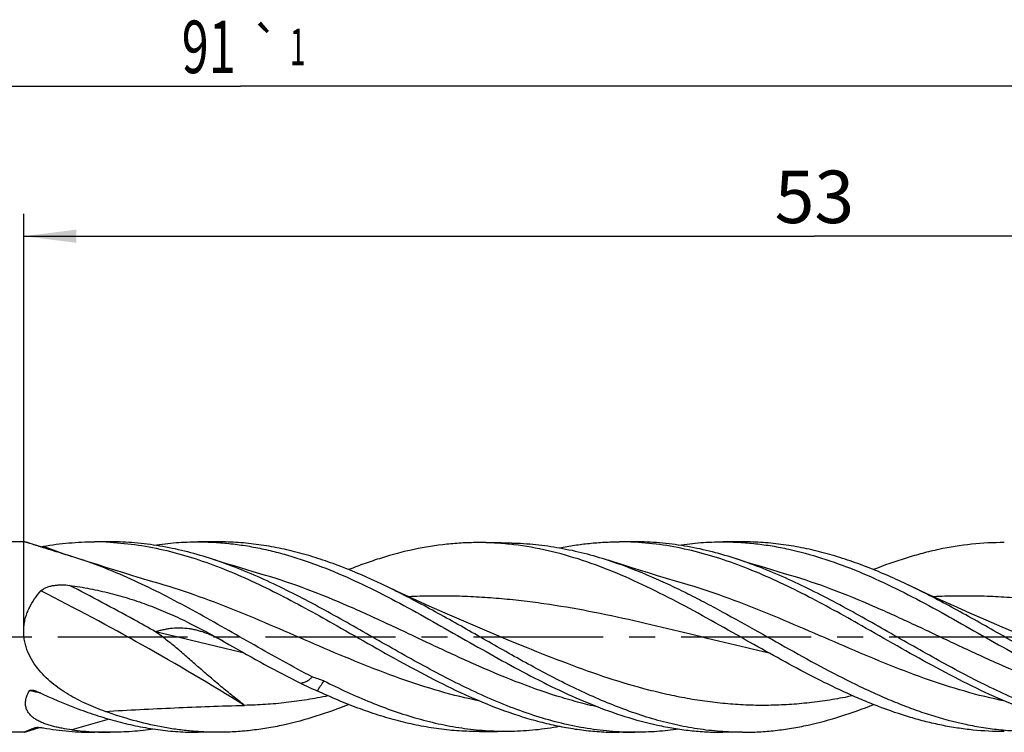
# Model space of a CAD drawing. Units: millimetres. Extents: x 0 to 420, y 0 to 297.
# Drawn here: x 186 to 252, y 142 to 190 of the extents above; entities that cross this region are included whole.
import ezdxf
from ezdxf.enums import TextEntityAlignment as Align

# ---------------------------------------------------------------- set-up
doc = ezdxf.new("R2010")
doc.units = ezdxf.units.MM
doc.header["$LTSCALE"] = 23.1
doc.linetypes.add('CENTER', pattern=[0.6, 0.375, -0.075, 0.075, -0.075])
doc.layers.get('0').update_dxf_attribs({"linetype": 'CONTINUOUS'})
for name, color, linetype in [('607490764-000-00-ED1_AXIS', 7, 'CONTINUOUS'), ('607490764-000-00-ED1_CL', 7, 'CONTINUOUS'), ('607490764-000-00-ED1_DIM', 7, 'CONTINUOUS')]:
    doc.layers.add(name, color=color, linetype=linetype)
doc.styles.get("Standard").update_dxf_attribs({"font": 'TXT.SHX', "width": 0.7})
doc.styles.add('TEXTSTYLE_2', font='gdt', dxfattribs={"width": 0.7})
doc.dimstyles.new('DIMSTYLE_1', dxfattribs={"dimtxt": 3.5, "dimasz": 3.5, "dimexe": 1.5, "dimexo": 0, "dimgap": 0.875, "dimtad": 1, "dimdec": 0, "dimlfac": 0.5, "dimdsep": 46, "dimtxsty": 'STANDARD', "dimblk": '_FILLED', "dimblk1": '_FILLED', "dimblk2": '_FILLED', "dimcen": 0.09, "dimclrt": 2, "dimadec": 3, "dimazin": 2, "dimtp": 0.15, "dimtm": 0.15, "dimtfac": 1, "dimtdec": 0, "dimtofl": 0, "dimtmove": 0, "dimatfit": 3, "dimldrblk": '_FILLED', "dimfxl": 1, "dimtolj": 1, "dimarcsym": 0})
doc.dimstyles.new('DIMSTYLE_2', dxfattribs={"dimtxt": 3.5, "dimasz": 3.5, "dimexe": 1.5, "dimexo": 0, "dimgap": 0.875, "dimtad": 1, "dimdec": 3, "dimlfac": 0.5, "dimdsep": 46, "dimtxsty": 'STANDARD', "dimblk": '_FILLED', "dimblk1": '_FILLED', "dimblk2": '_FILLED', "dimcen": 0.09, "dimclrt": 2, "dimadec": 3, "dimazin": 2, "dimtol": 1, "dimtp": 1, "dimtm": 1, "dimtfac": 1, "dimtdec": 3, "dimtofl": 0, "dimtmove": 0, "dimatfit": 3, "dimldrblk": '_FILLED', "dimfxl": 1, "dimtolj": 1, "dimarcsym": 0})

# ---------------------------------------------------------------- blocks, each defined once
blk = doc.blocks.new('_FILLED')
at = {"color": 0, "linetype": 'BYBLOCK'}
blk.add_solid([(0, 0), (-1, 0.125), (-1, -0.125)], dxfattribs=at)
blk = doc.blocks.new('*D0')
at = {"layer": '607490764-000-00-ED1_DIM', "color": 3, "linetype": 'CONTINUOUS'}
for p, q in [((186.101, 148.869), (186.101, 176.721)), ((291.568, 148.494), (291.568, 176.721)), ((186.101, 175.221), (238.835, 175.221)), ((291.568, 175.221), (238.835, 175.221))]:
    blk.add_line(p, q, dxfattribs=at)
at = {"layer": '607490764-000-00-ED1_DIM', "color": 3, "linetype": 'CONTINUOUS', "xscale": 3.5, "yscale": 3.5, "zscale": 3.5, "rotation": 180}
blk.add_blockref('_FILLED', (186.101, 175.221), dxfattribs=at)
at = {"layer": '607490764-000-00-ED1_DIM', "color": 3, "linetype": 'CONTINUOUS', "xscale": 3.5, "yscale": 3.5, "zscale": 3.5}
blk.add_blockref('_FILLED', (291.568, 175.221), dxfattribs=at)
at = {"layer": '607490764-000-00-ED1_DIM', "color": 2, "linetype": 'CONTINUOUS', "insert": (238.835, 179.596), "char_height": 3.5, "width": 7.5, "attachment_point": 2, "line_spacing_factor": 0.9}
blk.add_mtext('53', dxfattribs=at)
blk = doc.blocks.new('*D1')
at = {"layer": '607490764-000-00-ED1_DIM', "color": 3, "linetype": 'CONTINUOUS'}
for p, q in [((109.568, 148.494), (109.568, 186.721)), ((291.568, 177.648), (291.568, 186.721)), ((109.568, 185.221), (200.568, 185.221)), ((291.568, 185.221), (200.568, 185.221)), ((291.568, 148.494), (291.568, 176.469))]:
    blk.add_line(p, q, dxfattribs=at)
at = {"layer": '607490764-000-00-ED1_DIM', "color": 3, "linetype": 'CONTINUOUS', "xscale": 3.5, "yscale": 3.5, "zscale": 3.5, "rotation": 180}
blk.add_blockref('_FILLED', (109.568, 185.221), dxfattribs=at)
at = {"layer": '607490764-000-00-ED1_DIM', "color": 3, "linetype": 'CONTINUOUS', "xscale": 3.5, "yscale": 3.5, "zscale": 3.5}
blk.add_blockref('_FILLED', (291.568, 185.221), dxfattribs=at)
at = {"layer": '607490764-000-00-ED1_DIM', "color": 2, "linetype": 'CONTINUOUS'}
for s, height, width, p in [('91', 3.5, 0.678571, (198.439, 186.096)), ('1', 2.45, 0.571429, (204.372, 186.621))]:
    blk.add_text(s, height=height, dxfattribs=dict(at, width=width)).set_placement(p, align=Align.CENTER)
at = {"layer": '607490764-000-00-ED1_DIM', "color": 2, "linetype": 'CONTINUOUS', "style": 'TEXTSTYLE_2'}
blk.add_text('`', height=2.45, dxfattribs=at).set_placement((202.243, 186.621), align=Align.CENTER)

msp = doc.modelspace()

# ---------------------------------------------------------------- linework, layer by layer
at = {"layer": '607490764-000-00-ED1_AXIS', "color": 1, "linetype": 'CENTER'}
msp.add_line((294.0557, 148.4943), (106.2854, 148.4943), dxfattribs=at)
at = {"layer": '607490764-000-00-ED1_CL', "color": 7, "linetype": 'CONTINUOUS'}
for p, q in [((186.1381, 154.8443), (183.2181, 154.8443)), ((191.8588, 154.8443), (190.8169, 154.8443)), ((199.0435, 154.8443), (197.7252, 154.8443)), ((216.9361, 154.7905), (216.5007, 154.7931)), ((217.4435, 154.7856), (216.9361, 154.7905)), ((217.9514, 154.7787), (217.4435, 154.7856)), ((218.6369, 154.7662), (217.9514, 154.7787)), ((226.8588, 154.8443), (225.8169, 154.8443)), ((234.0435, 154.8443), (232.7252, 154.8443)), ((199.4002, 148.2227), (199.7758, 148.009)), ((186.1381, 142.1443), (183.2181, 142.1443)), ((186.8661, 142.4602), (186.8694, 142.4614)), ((191.8588, 142.1443), (190.8169, 142.1443)), ((199.0435, 142.1443), (197.7252, 142.1443)), ((217.1897, 142.2004), (217.6974, 142.2063)), ((217.6974, 142.2063), (218.2057, 142.2142)), ((218.2057, 142.2142), (218.6369, 142.2225)), ((226.8588, 142.1443), (225.8169, 142.1443)), ((234.0435, 142.1443), (232.7252, 142.1443))]:
    msp.add_line(p, q, dxfattribs=at)
at = {"layer": '607490764-000-00-ED1_CL', "color": 9, "linetype": 'CONTINUOUS'}
for p, q in [((187.24, 144.7559), (187.0414, 144.798)), ((186.8694, 142.4613), (186.8661, 142.4602)), ((186.8694, 142.4613), (186.8661, 142.4602))]:
    msp.add_line(p, q, dxfattribs=at)
at = {"layer": '607490764-000-00-ED1_CL', "color": 7, "linetype": 'CONTINUOUS'}
for points in [[(195.1364, 152.061), (194.5674, 152.2278), (193.9675, 152.406), (193.3694, 152.586), (192.7731, 152.7678), (192.1785, 152.9515), (191.5856, 153.1371), (190.9946, 153.3245), (190.4053, 153.5137), (189.847, 153.6952)], [(202.2328, 152.605), (201.8384, 152.7215), (201.4123, 152.8484), (200.9872, 152.9764), (200.5628, 153.1052), (200.1394, 153.2351), (199.7168, 153.3658), (199.295, 153.4975), (198.8742, 153.6302), (198.4837, 153.7543)], [(237.2328, 152.605), (236.8383, 152.7215), (236.4123, 152.8485), (235.9871, 152.9764), (235.5627, 153.1053), (235.1393, 153.2351), (234.7167, 153.3658), (234.2949, 153.4976), (233.8741, 153.6302), (233.4835, 153.7544)], [(230.1364, 152.061), (229.5673, 152.2278), (228.9675, 152.406), (228.3694, 152.586), (227.7731, 152.7678), (227.1785, 152.9515), (226.5857, 153.1371), (225.9946, 153.3245), (225.4053, 153.5137), (225.0844, 153.6178)], [(219.639, 147.7918), (218.5688, 148.2281), (217.4706, 148.6839), (216.3785, 149.1454), (215.293, 149.6124), (214.2137, 150.0851), (213.1398, 150.5639), (212.071, 151.0488), (211.0077, 151.5398), (209.9777, 152.0238)], [(254.6391, 147.7917), (253.5649, 148.2297), (252.4628, 148.6871), (251.3679, 149.1499), (250.2805, 149.6179), (249.2005, 150.091), (248.1274, 150.5695), (247.0611, 151.0534), (246.0019, 151.5426), (244.9774, 152.0239)], [(216.5007, 142.1955), (216.6827, 142.1964), (217.1897, 142.2004)]]:
    msp.add_lwpolyline(points, dxfattribs=at)
at = {"layer": '607490764-000-00-ED1_CL', "color": 9, "linetype": 'CONTINUOUS'}
msp.add_lwpolyline([(187.24, 144.7557), (187.1915, 144.7662), (187.0415, 144.7974)], dxfattribs=at)
at = {"layer": '607490764-000-00-ED1_CL', "color": 7, "linetype": 'CONTINUOUS'}
for centre, radius, start, end in [((186.9296, 157.3562), 2.8473, 275.46781, 279.75141), ((190.8168, 135.2667), 19.5776, 86.953492, 89.999792), ((225.8159, 135.235), 19.6093, 86.955921, 89.997247), ((181.3931, 127.8482), 27.1944, 71.888418, 73.066444), ((185.8177, 87.9859), 61.0609, 70.584198, 71.353756), ((260.9831, 266.3271), 133.427, 244.979898, 245.51245), ((192.5067, 153.9472), 15.9784, 325.52085, 328.398206), ((191.8822, 162.1433), 19.9996, 262.612712, 266.950551), ((191.8591, 161.7308), 19.5864, 266.953803, 269.999045), ((226.8591, 161.7286), 19.5843, 266.953918, 269.999186)]:
    msp.add_arc(centre, radius, start, end, dxfattribs=at)
at = {"layer": '607490764-000-00-ED1_CL', "color": 9, "linetype": 'CONTINUOUS'}
for centre, radius, start, end in [((239.0916, 294.7506), 149.4222, 249.765447, 250.54093), ((172.3571, 75.1229), 71.2058, 78.098818, 78.5599), ((232.3881, -4.8708), 153.355, 105.342901, 106.313902)]:
    msp.add_arc(centre, radius, start, end, dxfattribs=at)
at = {"layer": '607490764-000-00-ED1_CL', "color": 7, "linetype": 'CONTINUOUS'}
for points, knots in [([(189.3139, 153.8635), (189.1361, 153.9176), (188.7858, 154.0249), (188.2704, 154.1848), (187.8536, 154.3155), (187.5328, 154.4167), (187.3047, 154.4889), (187.0875, 154.5578), (186.8835, 154.6225), (186.6958, 154.6819), (186.5512, 154.7272), (186.4465, 154.7596), (186.3777, 154.7806), (186.3163, 154.799), (186.2629, 154.8146), (186.2182, 154.827), (186.1828, 154.8362), (186.1593, 154.8416), (186.1455, 154.8438), (186.1403, 154.8443), (186.1381, 154.8443)], [0, 0, 0, 0, 0.1676899, 0.3306129, 0.4869986, 0.5619417, 0.6341208, 0.7029378, 0.7676341, 0.827245, 0.880564, 0.9044173, 0.9261317, 0.9454947, 0.9622896, 0.9763079, 0.9873578, 0.9952851, 0.9980455, 1, 1, 1, 1]), ([(187.4119, 154.5501), (187.9759, 154.6468), (189.108, 154.7944), (190.2488, 154.8443), (190.8169, 154.8443)], [0, 0, 0, 0, 0.5018392, 1, 1, 1, 1]), ([(191.8573, 154.8167), (192.4905, 154.783), (193.7631, 154.6533), (195.6617, 154.2812), (197.5578, 153.7422), (199.451, 153.0528), (201.3417, 152.2332), (203.2304, 151.3072), (205.1178, 150.3014), (206.371, 149.5992), (206.9997, 149.2434)], [0, 0, 0, 0, 0.1168144, 0.2352104, 0.3559648, 0.4795494, 0.6060923, 0.7353862, 0.866931, 1, 1, 1, 1]), ([(198.4837, 153.7543), (197.9371, 153.9289), (196.8421, 154.2408), (195.1821, 154.5864), (193.5209, 154.7971), (192.4114, 154.8443), (191.8588, 154.8443)], [0, 0, 0, 0, 0.2554036, 0.5063487, 0.754035, 1, 1, 1, 1]), ([(194.7945, 154.6259), (195.2807, 154.6979), (196.2558, 154.8074), (197.2364, 154.8443), (197.7252, 154.8443)], [0, 0, 0, 0, 0.5013734, 1, 1, 1, 1]), ([(197.7252, 154.8443), (198.0915, 154.8443), (198.8255, 154.8237), (199.9256, 154.731), (201.0256, 154.5776), (202.1253, 154.365), (203.2247, 154.0953), (204.7, 153.6603), (206.5438, 152.9858), (208.7369, 152.0096), (210.9268, 150.8994), (213.1146, 149.6979), (214.5704, 148.8675), (215.3018, 148.4507)], [0, 0, 0, 0, 0.0580514, 0.1162842, 0.1748709, 0.2339676, 0.2937067, 0.3541922, 0.4776324, 0.6044869, 0.7344051, 0.8666048, 1, 1, 1, 1]), ([(209.9777, 152.0238), (209.0813, 152.4485), (207.727, 153.0393), (205.889, 153.6959), (204.5212, 154.1062), (203.1526, 154.4322), (201.7834, 154.6688), (200.4136, 154.8123), (199.4994, 154.8443), (199.0435, 154.8443)], [0, 0, 0, 0, 0.2613622, 0.3887701, 0.5140465, 0.6374102, 0.7592071, 0.8798921, 1, 1, 1, 1]), ([(216.5007, 154.7931), (216.1371, 154.7947), (215.4085, 154.7777), (213.9478, 154.6626), (212.1152, 154.3674), (210.3039, 153.888), (208.8586, 153.4065), (208.1364, 153.1346), (207.7753, 152.9917)], [0, 0, 0, 0, 0.1217189, 0.2437794, 0.4902192, 0.7417844, 0.8700153, 1, 1, 1, 1]), ([(234.7992, 147.9957), (234.0366, 148.4256), (232.519, 149.2879), (230.2425, 150.5484), (227.9639, 151.7246), (225.6818, 152.7675), (223.3947, 153.6336), (221.102, 154.2853), (219.1791, 154.6262), (217.6465, 154.7661), (216.8822, 154.7915), (216.5007, 154.7931)], [0, 0, 0, 0, 0.1329748, 0.2651296, 0.3952414, 0.5223765, 0.6460534, 0.7663452, 0.8839183, 0.9420627, 1, 1, 1, 1]), ([(218.6369, 154.7662), (219.1751, 154.7549), (220.2554, 154.688), (221.8715, 154.4581), (223.4865, 154.1028), (224.5522, 153.791), (225.0843, 153.6178)], [0, 0, 0, 0, 0.2457463, 0.4934687, 0.7445412, 1, 1, 1, 1]), ([(221.8395, 154.4439), (222.1695, 154.5097), (222.8302, 154.6257), (223.8257, 154.7515), (224.8212, 154.8274), (225.4853, 154.8443), (225.8169, 154.8443)], [0, 0, 0, 0, 0.2521437, 0.5024741, 0.7515556, 1, 1, 1, 1]), ([(241.9997, 149.2434), (241.371, 149.5992), (240.1178, 150.3014), (238.2304, 151.3072), (236.3417, 152.2332), (234.451, 153.0528), (232.5578, 153.7422), (230.6617, 154.2812), (228.763, 154.6533), (227.4905, 154.783), (226.8572, 154.8167)], [0, 0, 0, 0, 0.133069, 0.2646136, 0.3939077, 0.5204507, 0.6440353, 0.7647896, 0.8831856, 1, 1, 1, 1]), ([(233.4835, 153.7544), (232.937, 153.9289), (231.842, 154.2408), (230.1821, 154.5864), (228.5209, 154.7971), (227.4113, 154.8443), (226.8588, 154.8443)], [0, 0, 0, 0, 0.2554034, 0.5063485, 0.7540349, 1, 1, 1, 1]), ([(229.7918, 154.6255), (230.2784, 154.6977), (231.2544, 154.8074), (232.2359, 154.8443), (232.7252, 154.8443)], [0, 0, 0, 0, 0.5013759, 1, 1, 1, 1]), ([(232.7252, 154.8443), (233.0915, 154.8443), (233.8255, 154.8237), (234.9256, 154.731), (236.0256, 154.5776), (237.4999, 154.2926), (239.3461, 153.7899), (241.5436, 152.9858), (243.7368, 152.0096), (245.9267, 150.8995), (248.1145, 149.6979), (249.5704, 148.8676), (250.3017, 148.4507)], [0, 0, 0, 0, 0.0580533, 0.116288, 0.1748766, 0.2339751, 0.3541716, 0.4776158, 0.6044743, 0.7343967, 0.8666005, 1, 1, 1, 1]), ([(244.9774, 152.0239), (244.5254, 152.2381), (243.622, 152.6488), (242.2558, 153.2077), (240.8888, 153.696), (239.521, 154.1063), (238.1525, 154.4322), (236.7833, 154.6688), (235.4136, 154.8122), (234.4994, 154.8443), (234.0435, 154.8443)], [0, 0, 0, 0, 0.1317808, 0.2613977, 0.3887993, 0.5140694, 0.6374271, 0.7592183, 0.8798977, 1, 1, 1, 1]), ([(251.5005, 154.7932), (250.7725, 154.7963), (249.3068, 154.7207), (247.4891, 154.4275), (246.0411, 154.0832), (244.5768, 153.6631), (243.4931, 153.2758), (242.776, 152.9919)], [0, 0, 0, 0, 0.2437056, 0.4901663, 0.6152349, 0.7418145, 1, 1, 1, 1]), ([(205.3404, 145.8417), (204.69, 146.1785), (203.3934, 146.8772), (201.4636, 147.9654), (199.5341, 149.0693), (197.6042, 150.1562), (195.6736, 151.1938), (193.7414, 152.1512), (191.8073, 152.9998), (190.5004, 153.4815), (189.847, 153.6952)], [0, 0, 0, 0, 0.1263078, 0.253961, 0.3820646, 0.5096789, 0.6359126, 0.7600139, 0.8814543, 1, 1, 1, 1]), ([(225.8184, 142.172), (225.2471, 142.2024), (224.1, 142.3138), (222.387, 142.626), (220.6756, 143.0762), (218.9662, 143.6533), (217.2586, 144.3434), (215.5524, 145.1301), (213.8474, 145.9948), (212.1432, 146.9176), (210.4395, 147.8769), (208.736, 148.8505), (207.0324, 149.8159), (205.3283, 150.7506), (203.6236, 151.633), (201.9177, 152.4426), (200.2106, 153.1603), (199.0592, 153.5706), (198.4837, 153.7543)], [0, 0, 0, 0, 0.0573941, 0.1154512, 0.1744988, 0.234758, 0.2963276, 0.3591818, 0.42318, 0.4880847, 0.553585, 0.6193234, 0.6849242, 0.7500219, 0.8142906, 0.8774706, 0.939393, 1, 1, 1, 1]), ([(260.8183, 142.172), (260.247, 142.2024), (259.0999, 142.3138), (257.3869, 142.626), (255.6756, 143.0763), (253.9662, 143.6534), (252.2585, 144.3434), (250.5523, 145.1301), (248.8473, 145.9949), (247.1431, 146.9177), (245.4394, 147.877), (243.7359, 148.8506), (242.0323, 149.8159), (240.3282, 150.7507), (238.6235, 151.6331), (236.9176, 152.4426), (235.2105, 153.1604), (234.0591, 153.5706), (233.4835, 153.7544)], [0, 0, 0, 0, 0.057394, 0.1154513, 0.174499, 0.2347582, 0.2963279, 0.359182, 0.4231804, 0.488085, 0.5535854, 0.6193238, 0.6849245, 0.7500221, 0.8142909, 0.8774708, 0.9393931, 1, 1, 1, 1]), ([(225.0843, 153.6178), (225.9067, 153.3502), (227.1314, 152.8884), (228.7392, 152.1839), (229.9538, 151.6079), (231.168, 150.9951), (232.7922, 150.1357), (234.0015, 149.4628), (234.8086, 149.0097)], [0, 0, 0, 0, 0.2407194, 0.3637985, 0.4885606, 0.6148313, 0.7423629, 1, 1, 1, 1]), ([(187.2519, 151.5684), (187.3057, 151.6271), (187.4034, 151.7012), (187.5463, 151.7767), (187.699, 151.8409), (187.8995, 151.9006), (188.1476, 151.9469), (188.4001, 151.9723), (188.7386, 151.9815), (188.9928, 151.9631), (189.1605, 151.9404)], [0, 0, 0, 0, 0.1192594, 0.1803763, 0.2421363, 0.3669653, 0.4929834, 0.6196403, 0.7465612, 1, 1, 1, 1]), ([(189.1605, 151.9404), (189.6133, 151.8791), (190.5149, 151.7319), (191.8514, 151.4354), (193.1673, 151.063), (194.4602, 150.6166), (195.7292, 150.1009), (197.3913, 149.3306), (198.6027, 148.6769), (199.4002, 148.2227)], [0, 0, 0, 0, 0.1250173, 0.2497589, 0.3743437, 0.4989527, 0.6237724, 0.7489225, 1, 1, 1, 1]), ([(234.0435, 142.1443), (233.5418, 142.1443), (232.535, 142.1832), (231.027, 142.357), (229.5198, 142.6429), (227.4939, 143.1708), (225.4868, 143.8967), (223.5019, 144.7698), (221.9997, 145.4982), (220.4982, 146.2806), (218.491, 147.3802), (215.999, 148.8083), (213.0162, 150.4953), (210.9952, 151.5417), (209.9777, 152.0238)], [0, 0, 0, 0, 0.0572386, 0.114809, 0.1730137, 0.2321005, 0.353492, 0.4159361, 0.4794567, 0.5439052, 0.6090731, 0.7405271, 0.8715582, 1, 1, 1, 1]), ([(269.0435, 142.1443), (268.5417, 142.1444), (267.5349, 142.1832), (266.027, 142.357), (264.5197, 142.6429), (262.4938, 143.1708), (260.4867, 143.8967), (258.5018, 144.7699), (256.9995, 145.4983), (255.498, 146.2807), (253.4908, 147.3803), (250.9988, 148.8085), (248.016, 150.4954), (245.9949, 151.5418), (244.9774, 152.0239)], [0, 0, 0, 0, 0.0572385, 0.114809, 0.1730137, 0.2321005, 0.3534921, 0.4159362, 0.479457, 0.5439055, 0.6090736, 0.7405276, 0.8715586, 1, 1, 1, 1]), ([(191.5272, 143.5355), (191.1065, 143.6853), (190.4828, 143.9349), (189.6775, 144.3274), (189.088, 144.6566), (188.5179, 145.0247), (187.9732, 145.4373), (187.4626, 145.9008), (186.9989, 146.4221), (186.6011, 147.0068), (186.347, 147.5467), (186.205, 148.0051), (186.1327, 148.3604), (186.0977, 148.7217), (186.1013, 149.0839), (186.1432, 149.4418), (186.2213, 149.7909), (186.3323, 150.1273), (186.5179, 150.5536), (186.8123, 151.047), (187.0998, 151.4019), (187.2519, 151.5684)], [0, 0, 0, 0, 0.120874, 0.1815194, 0.2423734, 0.3035167, 0.3650549, 0.427121, 0.4898712, 0.5534545, 0.6179272, 0.6504877, 0.683171, 0.7158898, 0.7485414, 0.7810244, 0.8132552, 0.8451798, 0.876774, 0.9389449, 1, 1, 1, 1]), ([(206.9997, 149.2434), (207.7847, 148.799), (209.3462, 147.9041), (211.6863, 146.589), (214.0285, 145.3565), (216.3743, 144.2605), (218.3482, 143.496), (219.9284, 143.0006), (221.1054, 142.693), (222.2828, 142.4499), (223.4606, 142.2743), (224.6386, 142.168), (225.4246, 142.1443), (225.8169, 142.1443)], [0, 0, 0, 0, 0.1329267, 0.2652228, 0.3955492, 0.5228621, 0.6465933, 0.7071184, 0.7668171, 0.8257971, 0.8842015, 0.942204, 1, 1, 1, 1]), ([(260.8169, 142.1443), (260.4246, 142.1443), (259.6386, 142.168), (258.4606, 142.2743), (257.2828, 142.4499), (256.1054, 142.693), (254.9284, 143.0007), (253.3482, 143.496), (251.3744, 144.2605), (249.0285, 145.3565), (246.6863, 146.589), (244.3462, 147.9041), (242.7847, 148.799), (241.9997, 149.2434)], [0, 0, 0, 0, 0.057796, 0.1157985, 0.1742029, 0.2331827, 0.2928816, 0.3534067, 0.477138, 0.6044508, 0.7347772, 0.8670733, 1, 1, 1, 1]), ([(215.3018, 148.4507), (216.0265, 148.0376), (217.4694, 147.2158), (219.6383, 146.0286), (221.8094, 144.9337), (223.9838, 143.9721), (226.1623, 143.1808), (227.9922, 142.6866), (229.4536, 142.4065), (230.544, 142.2557), (231.6345, 142.1647), (232.3621, 142.1443), (232.7252, 142.1443)], [0, 0, 0, 0, 0.1334396, 0.2656216, 0.3954909, 0.5222959, 0.6457106, 0.7659149, 0.8250314, 0.8836459, 0.9419121, 1, 1, 1, 1]), ([(234.8086, 149.0097), (235.5934, 148.569), (237.1546, 147.6849), (239.4966, 146.3942), (241.4613, 145.389), (243.0384, 144.6566), (244.2147, 144.153), (245.3914, 143.6977), (246.9498, 143.1653), (248.5222, 142.7433), (250.1021, 142.4518), (251.2807, 142.3019), (252.4595, 142.2213), (253.2455, 142.2144), (253.6377, 142.2226)], [0, 0, 0, 0, 0.1331556, 0.2654527, 0.3956077, 0.4595706, 0.5226778, 0.5848859, 0.646196, 0.76628, 0.8252895, 0.8837902, 0.9419612, 1, 1, 1, 1]), ([(250.3017, 148.4507), (251.0264, 148.0377), (252.4693, 147.2158), (254.6383, 146.0287), (256.8094, 144.9337), (258.9837, 143.9721), (261.1623, 143.1808), (262.9922, 142.6866), (264.4536, 142.4065), (265.544, 142.2557), (266.6345, 142.1646), (267.3621, 142.1443), (267.7252, 142.1443)], [0, 0, 0, 0, 0.1334396, 0.2656216, 0.395491, 0.522296, 0.6457107, 0.765915, 0.8250315, 0.8836459, 0.9419121, 1, 1, 1, 1]), ([(199.7758, 148.009), (200.5688, 147.5583), (202.1464, 146.6691), (203.7476, 145.8222), (204.552, 145.421)], [0, 0, 0, 0, 0.5036543, 1, 1, 1, 1]), ([(251.5005, 142.1955), (250.8038, 142.1925), (249.755, 142.2441), (248.365, 142.4213), (247.3201, 142.6078), (246.2754, 142.8459), (244.8744, 143.2319), (243.4818, 143.7109), (242.0995, 144.2665), (240.7001, 144.8784), (238.955, 145.7256), (236.8747, 146.8317), (235.4929, 147.6048), (234.7992, 147.9957)], [0, 0, 0, 0, 0.1168173, 0.1756263, 0.2348833, 0.294712, 0.3552153, 0.4784891, 0.5413461, 0.6050012, 0.7345271, 0.86649, 1, 1, 1, 1]), ([(204.552, 145.421), (204.6289, 145.4328), (204.7432, 145.4576), (204.8891, 145.5095), (204.9932, 145.5583), (205.0911, 145.6168), (205.2115, 145.7064), (205.2915, 145.7856), (205.3404, 145.8417)], [0, 0, 0, 0, 0.2555189, 0.3822401, 0.5079098, 0.6324177, 0.75582, 1, 1, 1, 1]), ([(206.1157, 145.5743), (206.6333, 145.3162), (207.6672, 144.8195), (209.231, 144.1401), (210.7961, 143.5462), (212.3622, 143.0492), (213.9299, 142.6597), (215.4986, 142.3849), (217.0681, 142.2314), (218.1152, 142.2116), (218.6369, 142.2225)], [0, 0, 0, 0, 0.1325199, 0.262756, 0.3905332, 0.5158811, 0.6390127, 0.7603445, 0.8804438, 1, 1, 1, 1]), ([(189.3107, 142.3097), (189.0922, 142.3379), (188.7675, 142.3874), (188.3417, 142.4734), (188.0326, 142.5481), (187.7331, 142.635), (187.4457, 142.736), (187.1735, 142.8536), (186.9205, 142.9903), (186.6924, 143.1496), (186.4965, 143.3349), (186.3679, 143.5147), (186.2931, 143.6715), (186.2518, 143.7955), (186.2261, 143.9256), (186.2135, 144.1084), (186.2408, 144.3482), (186.3337, 144.6359), (186.427, 144.8215), (186.4803, 144.914)], [0, 0, 0, 0, 0.1395088, 0.207828, 0.2749999, 0.3408513, 0.4051839, 0.4677784, 0.5284188, 0.586958, 0.6434565, 0.6984247, 0.7257348, 0.7531818, 0.781011, 0.8094626, 0.8688962, 0.9324497, 1, 1, 1, 1]), ([(186.4803, 144.914), (186.4829, 144.9186), (186.4897, 144.9273), (186.5029, 144.9376), (186.5182, 144.9456), (186.5404, 144.9536), (186.57, 144.9593), (186.606, 144.9617), (186.6423, 144.9609), (186.6903, 144.9567), (186.7259, 144.9507), (186.7495, 144.9459)], [0, 0, 0, 0, 0.0561441, 0.1148651, 0.1756607, 0.2378229, 0.3641114, 0.4914917, 0.6190391, 0.7463985, 1, 1, 1, 1]), ([(186.7495, 144.9459), (186.802, 144.9352), (186.9045, 144.9055), (187.0031, 144.865), (187.0509, 144.8427)], [0, 0, 0, 0, 0.5040533, 1, 1, 1, 1]), ([(187.0509, 144.8427), (187.9262, 144.4346), (189.2487, 143.8681), (191.0428, 143.2402), (192.3781, 142.8483), (193.7141, 142.5372), (195.0507, 142.3116), (196.3878, 142.1749), (197.2802, 142.1443), (197.7252, 142.1443)], [0, 0, 0, 0, 0.2610304, 0.3883406, 0.5135852, 0.6369864, 0.7588839, 0.8797176, 1, 1, 1, 1]), ([(216.5007, 142.1955), (216.0496, 142.1936), (215.1449, 142.2208), (213.7893, 142.3547), (212.434, 142.5789), (211.0794, 142.8907), (209.7255, 143.2848), (208.3724, 143.7555), (207.02, 144.2959), (206.1256, 144.6939), (205.6782, 144.9017)], [0, 0, 0, 0, 0.1203254, 0.2411756, 0.3630685, 0.4864561, 0.6116811, 0.7389708, 0.8684231, 1, 1, 1, 1]), ([(207.7754, 143.9969), (207.0578, 143.7082), (205.6216, 143.1855), (203.7875, 142.6891), (202.3227, 142.4077), (201.2297, 142.2562), (200.1367, 142.1647), (199.4075, 142.1443), (199.0435, 142.1443)], [0, 0, 0, 0, 0.2583784, 0.5100156, 0.6337631, 0.7564551, 0.878415, 1, 1, 1, 1]), ([(234.0435, 142.1443), (234.4075, 142.1443), (235.1368, 142.1647), (236.2299, 142.2563), (237.3229, 142.4077), (238.7878, 142.6892), (240.6221, 143.1856), (242.0584, 143.7084), (242.776, 143.9972)], [0, 0, 0, 0, 0.1215845, 0.2435442, 0.3662358, 0.4899833, 0.7416206, 1, 1, 1, 1]), ([(199.0435, 142.1443), (198.7302, 142.1443), (198.1029, 142.1594), (197.1623, 142.2272), (196.2218, 142.3396), (194.9627, 142.5488), (193.3859, 142.9192), (192.1462, 143.3151), (191.5272, 143.5355)], [0, 0, 0, 0, 0.1223566, 0.2449936, 0.3681815, 0.4921718, 0.7433676, 1, 1, 1, 1]), ([(218.6369, 142.2225), (219.1716, 142.2337), (220.2446, 142.2999), (221.309, 142.4504), (221.8395, 142.5457)], [0, 0, 0, 0, 0.4980205, 1, 1, 1, 1]), ([(186.1381, 142.1443), (186.1374, 142.1443), (186.1362, 142.1444), (186.1347, 142.1446), (186.1336, 142.145), (186.1327, 142.1461), (186.1338, 142.1484), (186.1366, 142.1506), (186.1412, 142.154), (186.1478, 142.1579), (186.1563, 142.1627), (186.1667, 142.1681), (186.1791, 142.1742), (186.1991, 142.1837), (186.2285, 142.1972), (186.2689, 142.2151), (186.3157, 142.2353), (186.3683, 142.2576), (186.4264, 142.2819), (186.4896, 142.3081), (186.5573, 142.3358), (186.6293, 142.3651), (186.7326, 142.4068), (186.812, 142.4386), (186.8661, 142.4602)], [0, 0, 0, 0, 0.0025204, 0.0044387, 0.0058193, 0.0068352, 0.0092098, 0.0137079, 0.0206996, 0.0302472, 0.0423507, 0.0569781, 0.0740875, 0.0936307, 0.1397704, 0.1948741, 0.2583648, 0.3296486, 0.4081294, 0.49323, 0.5843957, 0.6811142, 0.7829134, 1, 1, 1, 1]), ([(187.2008, 142.4668), (187.1338, 142.4455), (187.0042, 142.4044), (186.817, 142.3451), (186.6453, 142.2909), (186.5133, 142.2497), (186.4181, 142.2204), (186.3556, 142.2014), (186.3, 142.1849), (186.2516, 142.1709), (186.2112, 142.1597), (186.179, 142.1515), (186.1576, 142.1468), (186.145, 142.1448), (186.1401, 142.1443), (186.1381, 142.1443)], [0, 0, 0, 0, 0.1896004, 0.367284, 0.530414, 0.675762, 0.7405951, 0.7995116, 0.8519705, 0.8974311, 0.9353769, 0.9653404, 0.9869508, 0.9945477, 1, 1, 1, 1]), ([(186.8694, 142.4614), (186.8785, 142.4646), (186.8989, 142.4692), (186.9312, 142.4733), (186.966, 142.4756), (187.0137, 142.4769), (187.0735, 142.4759), (187.1443, 142.4719), (187.2138, 142.4658), (187.303, 142.4557), (187.3688, 142.446), (187.4119, 142.4386)], [0, 0, 0, 0, 0.0530097, 0.1142932, 0.1789141, 0.2447187, 0.3766128, 0.506933, 0.6347945, 0.759804, 1, 1, 1, 1]), ([(187.4119, 142.4386), (187.9759, 142.3419), (189.108, 142.1943), (190.2488, 142.1443), (190.8169, 142.1443)], [0, 0, 0, 0, 0.5018392, 1, 1, 1, 1]), ([(194.7945, 142.3635), (194.3075, 142.2912), (193.3307, 142.1814), (192.3484, 142.1443), (191.8588, 142.1443)], [0, 0, 0, 0, 0.5013781, 1, 1, 1, 1]), ([(229.7918, 142.3631), (229.3052, 142.291), (228.3294, 142.1813), (227.348, 142.1443), (226.8588, 142.1443)], [0, 0, 0, 0, 0.5013755, 1, 1, 1, 1])]:
    msp.add_open_spline(points, degree=3, knots=knots, dxfattribs=at)
at = {"layer": '607490764-000-00-ED1_CL', "color": 9, "linetype": 'CONTINUOUS'}
for points, knots in [([(224.4311, 143.8235), (223.966, 143.9241), (223.0353, 144.15), (221.1737, 144.6922), (218.8505, 145.5242), (216.0863, 146.6962), (213.3258, 147.9765), (210.5665, 149.2879), (207.8054, 150.5517), (205.0401, 151.6914), (203.1691, 152.3298), (202.2328, 152.605)], [0, 0, 0, 0, 0.0596903, 0.1201023, 0.2431745, 0.3689908, 0.4966625, 0.6248948, 0.7522728, 0.8775647, 1, 1, 1, 1]), ([(259.4334, 143.823), (258.9683, 143.9236), (258.0374, 144.1494), (256.1757, 144.6916), (253.8522, 145.5235), (251.0877, 146.6956), (248.3269, 147.976), (245.5673, 149.2875), (242.8059, 150.5514), (240.0403, 151.6914), (238.1692, 152.3297), (237.2327, 152.605)], [0, 0, 0, 0, 0.0596895, 0.1201006, 0.2431715, 0.3689871, 0.496659, 0.6248919, 0.752271, 0.877564, 1, 1, 1, 1]), ([(194.897, 148.8467), (194.4193, 149.1157), (192.5213, 150.1729), (190.6042, 151.1961), (189.1605, 151.9404)], [0, 0, 0, 0, 0.2523505, 1, 1, 1, 1]), ([(216.5373, 144.2231), (215.6372, 144.4038), (213.8345, 144.8507), (211.1621, 145.7222), (208.4947, 146.7504), (205.8305, 147.8765), (203.1674, 149.0374), (200.5033, 150.1678), (197.8362, 151.2041), (196.0371, 151.7987), (195.1364, 152.061)], [0, 0, 0, 0, 0.1206675, 0.2438134, 0.3692567, 0.4963191, 0.6239862, 0.7511209, 0.8766941, 1, 1, 1, 1]), ([(251.5345, 144.2236), (250.6346, 144.4044), (248.8321, 144.8514), (246.1601, 145.723), (243.4929, 146.7511), (240.8291, 147.8771), (238.1663, 149.0378), (235.5026, 150.1681), (232.8359, 151.2042), (231.0369, 151.7988), (230.1364, 152.061)], [0, 0, 0, 0, 0.1206692, 0.2438164, 0.3692605, 0.4963229, 0.6239892, 0.7511228, 0.876695, 1, 1, 1, 1]), ([(200.8329, 143.9412), (198.5929, 145.324), (194.119, 147.9642), (189.5373, 150.4131), (187.2519, 151.5684)], [0, 0, 0, 0, 0.5069019, 1, 1, 1, 1]), ([(235.8217, 147.4223), (234.8177, 147.6491), (232.8134, 148.1282), (229.8142, 148.8714), (226.8142, 149.5877), (223.812, 150.2256), (221.3028, 150.6543), (219.2951, 150.9157), (217.7919, 151.0674), (216.2886, 151.1723), (214.7851, 151.2286), (213.2817, 151.2352), (212.2799, 151.2063), (211.7793, 151.1838)], [0, 0, 0, 0, 0.1264014, 0.2530537, 0.3794477, 0.5051449, 0.6298998, 0.691925, 0.7537448, 0.815403, 0.8769552, 0.9384652, 1, 1, 1, 1]), ([(270.8207, 147.4225), (269.8168, 147.6493), (267.8127, 148.1284), (264.8138, 148.8715), (261.8141, 149.5877), (258.8122, 150.2256), (256.3031, 150.6542), (254.2956, 150.9156), (252.7926, 151.0673), (251.2894, 151.1723), (249.7861, 151.2286), (248.2828, 151.2352), (247.2811, 151.2064), (246.7806, 151.1838)], [0, 0, 0, 0, 0.1264015, 0.2530537, 0.3794476, 0.5051448, 0.6298997, 0.691925, 0.7537448, 0.8154031, 0.8769553, 0.9384653, 1, 1, 1, 1]), ([(199.4002, 148.2227), (199.3036, 148.2759), (199.1119, 148.3781), (198.823, 148.52), (198.5366, 148.6478), (198.2529, 148.7611), (197.9707, 148.857), (197.6907, 148.9369), (197.4116, 149.0008), (197.0417, 149.063), (196.5768, 149.1), (196.1109, 149.0831), (195.7392, 149.0385), (195.4588, 148.9894), (195.1773, 148.9262), (194.9904, 148.8749), (194.897, 148.8467)], [0, 0, 0, 0, 0.0705583, 0.139035, 0.2059281, 0.2712706, 0.3345323, 0.3965615, 0.4576066, 0.5177085, 0.6365244, 0.7553898, 0.8153996, 0.876035, 0.9375596, 1, 1, 1, 1]), ([(200.8329, 143.9412), (200.5694, 144.1446), (200.0474, 144.5551), (199.2786, 145.1828), (198.5269, 145.8188), (197.9141, 146.3548), (197.4299, 146.7808), (196.9528, 147.1993), (196.476, 147.61), (195.9947, 148.0075), (195.5134, 148.3913), (195.1453, 148.6679), (194.897, 148.8467)], [0, 0, 0, 0, 0.1296276, 0.2585922, 0.3865552, 0.5130874, 0.5756705, 0.6377344, 0.7602501, 0.8207482, 0.8808204, 1, 1, 1, 1]), ([(200.8076, 147.4255), (200.3144, 147.537), (198.3406, 147.9957), (196.3746, 148.4869), (194.897, 148.8467)], [0, 0, 0, 0, 0.2495106, 1, 1, 1, 1]), ([(241.3904, 144.578), (240.9391, 144.4837), (240.0359, 144.3141), (238.6753, 144.121), (237.3143, 143.993), (235.9532, 143.932), (234.5921, 143.9391), (233.231, 144.0141), (231.8701, 144.1559), (230.5095, 144.3622), (229.1493, 144.6301), (227.3278, 145.0657), (225.0528, 145.7434), (222.3406, 146.7138), (220.5417, 147.427), (219.639, 147.7918)], [0, 0, 0, 0, 0.0618341, 0.1232188, 0.1842649, 0.2451051, 0.3058856, 0.3667569, 0.4278631, 0.489333, 0.551272, 0.6137552, 0.7404701, 0.8694156, 1, 1, 1, 1]), ([(206.392, 144.5783), (205.9307, 144.4819), (205.0074, 144.309), (203.6163, 144.1136), (202.225, 143.9864), (201.2965, 143.9484), (200.8329, 143.9412)], [0, 0, 0, 0, 0.2522993, 0.502733, 0.7517766, 1, 1, 1, 1]), ([(191.5272, 143.5353), (193.0668, 143.6306), (196.1678, 143.7917), (199.2711, 143.8991), (200.8329, 143.9412)], [0, 0, 0, 0, 0.4968059, 1, 1, 1, 1])]:
    msp.add_open_spline(points, degree=3, knots=knots, dxfattribs=at)

# ---------------------------------------------------------------- dimensions: what is measured, and where the dimension line sits
at = {"layer": '607490764-000-00-ED1_DIM', "color": 3, "linetype": 'CONTINUOUS'}
dim = msp.add_linear_dim(base=(291.5681, 185.2212), p1=(109.5681, 148.4943), p2=(291.5681, 148.4943), dimstyle='DIMSTYLE_2', dxfattribs=at)
dim.commit()
dim.dimension.update_dxf_attribs({"geometry": '*D1', "text_midpoint": (200.5681, 185.2212), "dimtype": 160})
dim = msp.add_linear_dim(base=(186.1009, 175.2212), p1=(291.5681, 148.4943), p2=(186.1009, 148.8689), angle=180, dimstyle='DIMSTYLE_1', dxfattribs=at)
dim.commit()
dim.dimension.update_dxf_attribs({"geometry": '*D0', "text_midpoint": (238.3345, 175.2212), "dimtype": 160})

doc.saveas('drawing.dxf')
